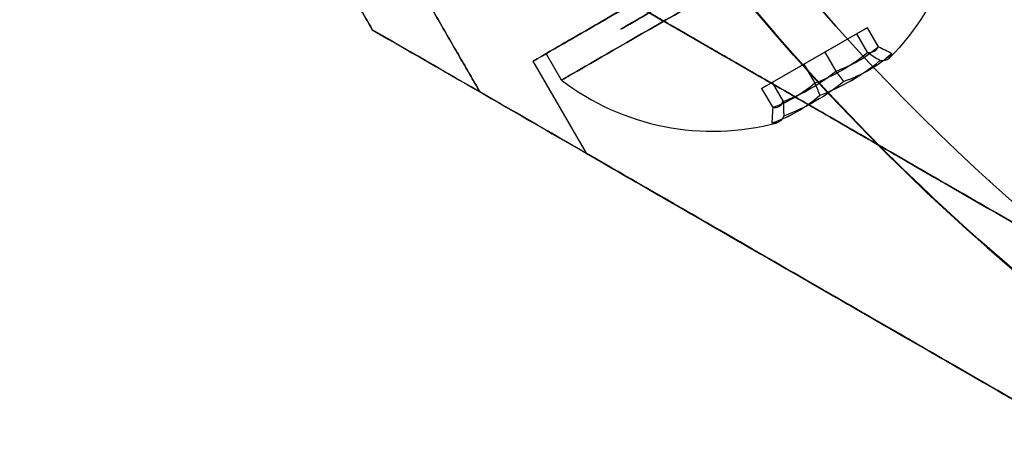
# Model space of a CAD drawing. Units: millimetres. Extents: x 2218 to 13735, y 1760 to 12851.
# Drawn here: x 10694 to 10726, y 6040 to 6054 of the extents above; entities that cross this region are included whole.
import ezdxf

# ---------------------------------------------------------------- set-up
doc = ezdxf.new("R2010")
doc.units = ezdxf.units.MM
doc.layers.add('Dimensions', color=7, linetype='Continuous')
doc.styles.get("Standard").update_dxf_attribs({"font": 'arial.ttf'})
doc.dimstyles.new('Leikkiset keinu', dxfattribs={"dimtxt": 150, "dimasz": 2.5, "dimexe": 0.06, "dimexo": 0.625, "dimtad": 0, "dimtih": 1, "dimtoh": 1, "dimdec": 0, "dimtxsty": 'Standard', "dimcen": 2.5, "dimadec": 0, "dimazin": 0, "dimtfac": 1, "dimtmove": 0, "dimatfit": 3, "dimfxl": 1, "dimarcsym": 0})

# ---------------------------------------------------------------- blocks, each defined once
blk = doc.blocks.new('*D43')
at = {"layer": 'Defpoints', "color": 0, "transparency": 16777216}
for p in [(3805.987, 6909.802), (13727.643, 4603.806), (13727.643, 1858.11)]:
    blk.add_point(p, dxfattribs=at)
at = {"layer": 'Dimensions', "color": 0, "lineweight": -2, "transparency": 16777216}
for p, q in [((3805.987, 6909.177), (3805.987, 1858.05)), ((13727.643, 4603.181), (13727.643, 1858.05)), ((3808.487, 1858.11), (8542.981, 1858.11)), ((13725.143, 1858.11), (8990.65, 1858.11))]:
    blk.add_line(p, q, dxfattribs=at)
at = {"layer": 'Dimensions', "color": 0, "transparency": 16777216}
for points in [[(3808.487, 1858.526), (3808.487, 1857.693), (3805.987, 1858.11)], [(13725.143, 1858.526), (13725.143, 1857.693), (13727.643, 1858.11)]]:
    blk.add_solid(points, dxfattribs=at)
at = {"layer": 'Dimensions', "color": 0, "transparency": 16777216, "insert": (8766.815, 1858.11), "char_height": 150, "attachment_point": 5}
blk.add_mtext('9922', dxfattribs=at)
blk = doc.blocks.new('*D44')
at = {"layer": 'Defpoints', "color": 0, "transparency": 16777216}
for p in [(2445.099, 11517.716), (5827.355, 11517.716), (11467.802, 2516.822)]:
    blk.add_point(p, dxfattribs=at)
at = {"layer": 'Dimensions', "color": 0, "lineweight": -2, "transparency": 16777216}
for p, q in [((5826.73, 11517.716), (2445.039, 11517.716)), ((2445.099, 11515.216), (2445.099, 7094.48)), ((2445.099, 2519.322), (2445.099, 6940.058)), ((11467.177, 2516.822), (2445.039, 2516.822))]:
    blk.add_line(p, q, dxfattribs=at)
at = {"layer": 'Dimensions', "color": 0, "transparency": 16777216}
for points in [[(2444.682, 11515.216), (2445.515, 11515.216), (2445.099, 11517.716)], [(2444.682, 2519.322), (2445.515, 2519.322), (2445.099, 2516.822)]]:
    blk.add_solid(points, dxfattribs=at)
at = {"layer": 'Dimensions', "color": 0, "transparency": 16777216, "insert": (2445.099, 7017.269), "char_height": 150, "attachment_point": 5}
blk.add_mtext('9001', dxfattribs=at)
blk = doc.blocks.new('*D45')
at = {"layer": 'Defpoints', "color": 0, "transparency": 16777216}
for p in [(5698.492, 6931.681, 1936.683), (11597.492, 4766.618, 1505.769), (11597.492, 3141.128)]:
    blk.add_point(p, dxfattribs=at)
at = {"layer": 'Dimensions', "color": 0, "lineweight": -2, "transparency": 16777216}
for p, q in [((5698.492, 6931.056), (5698.492, 3141.068)), ((11597.492, 4765.993), (11597.492, 3141.068)), ((5700.992, 3141.128), (8423.237, 3141.128)), ((11594.992, 3141.128), (8872.747, 3141.128))]:
    blk.add_line(p, q, dxfattribs=at)
at = {"layer": 'Dimensions', "color": 0, "transparency": 16777216}
for points in [[(5700.992, 3141.544), (5700.992, 3140.711), (5698.492, 3141.128)], [(11594.992, 3141.544), (11594.992, 3140.711), (11597.492, 3141.128)]]:
    blk.add_solid(points, dxfattribs=at)
at = {"layer": 'Dimensions', "color": 0, "transparency": 16777216, "insert": (8647.992, 3141.128), "char_height": 150, "attachment_point": 5}
blk.add_mtext('5899', dxfattribs=at)
blk = doc.blocks.new('*D46')
at = {"layer": 'Defpoints', "color": 0, "transparency": 16777216}
for p in [(3383.785, 9646.795), (5766.064, 9646.795, 1505.769), (11516.064, 4719.605, 1455.975)]:
    blk.add_point(p, dxfattribs=at)
at = {"layer": 'Dimensions', "color": 0, "lineweight": -2, "transparency": 16777216}
for p, q in [((5765.439, 9646.795), (3383.725, 9646.795)), ((3383.785, 9644.295), (3383.785, 7260.411)), ((3383.785, 4722.105), (3383.785, 7105.989)), ((11515.439, 4719.605), (3383.725, 4719.605))]:
    blk.add_line(p, q, dxfattribs=at)
at = {"layer": 'Dimensions', "color": 0, "transparency": 16777216}
for points in [[(3383.368, 9644.295), (3384.201, 9644.295), (3383.785, 9646.795)], [(3383.368, 4722.105), (3384.201, 4722.105), (3383.785, 4719.605)]]:
    blk.add_solid(points, dxfattribs=at)
at = {"layer": 'Dimensions', "color": 0, "transparency": 16777216, "insert": (3383.785, 7183.2), "char_height": 150, "attachment_point": 5}
blk.add_mtext('4927', dxfattribs=at)

msp = doc.modelspace()

# ---------------------------------------------------------------- linework, layer by layer
at = {"extrusion": (-0.866025, -0.5, 2.25385e-16)}
msp.add_line((10705.42, 6053.656, 2343.123), (10705.42, 6053.656, 2293.329), dxfattribs=at)
at = {"extrusion": (-0.5, -0.866025, 1.98114e-16)}
msp.add_line((10705.42, 6053.656, 2343.123), (10705.42, 6053.656, 2293.329), dxfattribs=at)
at = {"extrusion": (-0.866025, -0.5, -2.83876e-16)}
msp.add_line((10705.42, 6053.656, 1986.477), (10705.42, 6053.656, 1936.683), dxfattribs=at)
at = {"extrusion": (-0.5, -0.866025, 5.37034e-16)}
msp.add_line((10705.42, 6053.656, 1986.477), (10705.42, 6053.656, 1936.683), dxfattribs=at)
at = {"extrusion": (-0.566701, -0.327185, 0.756175)}
for p, q in [((10721.558, 6053.726, 1460.184), (10720.182, 6052.932, 1458.808)), ((10721.558, 6053.726, 1500.184), (10720.182, 6052.932, 1498.808)), ((10721.558, 6053.726, 1460.184), (10721.917, 6053.104, 1460.184)), ((10721.558, 6053.726, 1500.184), (10721.917, 6053.104, 1500.184)), ((10720.182, 6052.932, 1458.808), (10720.541, 6052.309, 1458.808)), ((10720.182, 6052.932, 1498.808), (10720.541, 6052.309, 1498.808))]:
    msp.add_line(p, q, dxfattribs=at)
at = {"extrusion": (0.5, -0.866025, -7.85745e-16)}
for p, q in [((10721.558, 6053.726, 1460.184), (10720.182, 6052.932, 1458.808)), ((10721.558, 6053.726, 1500.184), (10720.182, 6052.932, 1498.808)), ((10721.215, 6053.528, 1462.248), (10721.558, 6053.726, 1460.184)), ((10721.215, 6053.528, 1502.248), (10721.558, 6053.726, 1500.184)), ((10719.495, 6052.535, 1462.936), (10721.215, 6053.528, 1462.248)), ((10719.495, 6052.535, 1502.936), (10721.215, 6053.528, 1502.248)), ((10720.182, 6052.932, 1458.808), (10718.462, 6051.939, 1459.497)), ((10720.182, 6052.932, 1498.808), (10718.462, 6051.939, 1499.497)), ((10718.118, 6051.741, 1461.561), (10719.495, 6052.535, 1462.936)), ((10718.118, 6051.741, 1501.561), (10719.495, 6052.535, 1502.936)), ((10718.462, 6051.939, 1459.497), (10718.118, 6051.741, 1461.561)), ((10718.462, 6051.939, 1499.497), (10718.118, 6051.741, 1501.561))]:
    msp.add_line(p, q, dxfattribs=at)
at = {"extrusion": (-0.850481, -0.491026, -0.188613)}
for p, q in [((10721.215, 6053.528, 1462.248), (10721.558, 6053.726, 1460.184)), ((10721.215, 6053.528, 1502.248), (10721.558, 6053.726, 1500.184)), ((10721.558, 6053.726, 1460.184), (10721.917, 6053.104, 1460.184)), ((10721.558, 6053.726, 1500.184), (10721.917, 6053.104, 1500.184)), ((10721.215, 6053.528, 1462.248), (10721.574, 6052.906, 1462.248)), ((10721.215, 6053.528, 1502.248), (10721.574, 6052.906, 1502.248))]:
    msp.add_line(p, q, dxfattribs=at)
at = {"extrusion": (-0.283781, -0.163841, -0.944788)}
for p, q in [((10719.495, 6052.535, 1462.936), (10721.215, 6053.528, 1462.248)), ((10719.495, 6052.535, 1502.936), (10721.215, 6053.528, 1502.248)), ((10721.215, 6053.528, 1462.248), (10721.574, 6052.906, 1462.248)), ((10721.215, 6053.528, 1502.248), (10721.574, 6052.906, 1502.248)), ((10719.495, 6052.535, 1462.936), (10719.854, 6051.913, 1462.936)), ((10719.495, 6052.535, 1502.936), (10719.854, 6051.913, 1502.936))]:
    msp.add_line(p, q, dxfattribs=at)
at = {"extrusion": (0.283781, 0.163841, 0.944788)}
for p, q in [((10720.182, 6052.932, 1458.808), (10718.462, 6051.939, 1459.497)), ((10720.182, 6052.932, 1498.808), (10718.462, 6051.939, 1499.497)), ((10720.182, 6052.932, 1458.808), (10720.541, 6052.309, 1458.808)), ((10720.182, 6052.932, 1498.808), (10720.541, 6052.309, 1498.808)), ((10718.462, 6051.939, 1459.497), (10718.821, 6051.316, 1459.497)), ((10718.462, 6051.939, 1499.497), (10718.821, 6051.316, 1499.497))]:
    msp.add_line(p, q, dxfattribs=at)
for p, q in [((10710.66, 6052.631, 1460.872), (10712.392, 6049.631, 1460.872)), ((10710.66, 6052.631, 1500.872), (10712.392, 6049.631, 1500.872)), ((10710.66, 6052.631, 1500.872), (10712.392, 6049.631, 1500.872)), ((10710.66, 6052.631, 1460.872), (10712.392, 6049.631, 1460.872)), ((10711.593, 6052.015, 1460.872), (10711.093, 6052.881, 1460.872)), ((10711.593, 6052.015, 1460.872), (10711.093, 6052.881, 1460.872)), ((10711.593, 6052.015, 1500.872), (10711.093, 6052.881, 1500.872)), ((10711.593, 6052.015, 1500.872), (10711.093, 6052.881, 1500.872))]:
    msp.add_line(p, q)
at = {"extrusion": (0.566701, 0.327185, -0.756175)}
for p, q in [((10718.118, 6051.741, 1461.561), (10719.495, 6052.535, 1462.936)), ((10718.118, 6051.741, 1501.561), (10719.495, 6052.535, 1502.936)), ((10719.495, 6052.535, 1462.936), (10719.854, 6051.913, 1462.936)), ((10719.495, 6052.535, 1502.936), (10719.854, 6051.913, 1502.936)), ((10718.118, 6051.741, 1461.561), (10718.478, 6051.118, 1461.561)), ((10718.118, 6051.741, 1501.561), (10718.478, 6051.118, 1501.561))]:
    msp.add_line(p, q, dxfattribs=at)
at = {"extrusion": (0.850481, 0.491026, 0.188613)}
for p, q in [((10718.462, 6051.939, 1459.497), (10718.118, 6051.741, 1461.561)), ((10718.462, 6051.939, 1499.497), (10718.118, 6051.741, 1501.561)), ((10718.118, 6051.741, 1461.561), (10718.478, 6051.118, 1461.561)), ((10718.118, 6051.741, 1501.561), (10718.478, 6051.118, 1501.561)), ((10718.462, 6051.939, 1459.497), (10718.821, 6051.316, 1459.497)), ((10718.462, 6051.939, 1499.497), (10718.821, 6051.316, 1499.497))]:
    msp.add_line(p, q, dxfattribs=at)
at = {"extrusion": (-0.5, -0.866025, -2.38193e-16)}
msp.add_line((10708.928, 6051.631, 1454.767), (10708.928, 6051.631, 1506.977), dxfattribs=at)
at = {"extrusion": (-0.866025, -0.5, -5.11566e-16)}
msp.add_line((10708.928, 6051.631, 1454.767), (10708.928, 6051.631, 1506.977), dxfattribs=at)
at = {"extrusion": (-1.92264e-16, -1.17759e-16, -1)}
for centre, radius, start, end in [((-10772.992, 6100.668, -2285.726), 72, 270, 90), ((-10772.992, 6100.668, -2350.726), 72, 270, 90), ((-10772.992, 6100.668, -2285.726), 72, 270, 90), ((-10772.992, 6100.668, -2285.726), 60, 300, 90), ((-10772.992, 6100.668, -2350.726), 60, 270, 90), ((-10772.992, 6100.668, -2345.726), 62.071, 286.92799, 73.0722), ((-10772.992, 6100.668, -2345.726), 62.071, 286.92799, 73.0722), ((-10772.992, 6100.668, -2288.726), 57, 300, 90), ((-10772.992, 6100.668, -2295.797), 57, 300, 90), ((-10772.992, 6100.668, -2288.726), 57, 300, 90), ((-10772.992, 6100.668, -2295.797), 57, 300, 90), ((-10772.992, 6100.668, -2345.726), 70.357, 308.95044, 351.04956), ((-10772.992, 6100.668, -2290.726), 70.357, 308.95044, 351.04956), ((-10772.992, 6100.668, -2345.726), 70.357, 308.95044, 351.04956)]:
    msp.add_arc(centre, radius, start, end, dxfattribs=at)
for centre, radius, start, end in [((10772.992, 6100.668, 2350.726), 72, 90, 270), ((10772.992, 6100.668, 2285.726), 60, 90, 240), ((10772.992, 6100.668, 2350.726), 60, 90, 270), ((10772.992, 6100.668, 2290.726), 62.071, 106.9278, 240), ((10772.992, 6100.668, 2290.726), 62.071, 106.9278, 240), ((10772.992, 6100.668, 2347.726), 57, 90, 240), ((10772.992, 6100.668, 2340.655), 57, 90, 240), ((10772.992, 6100.668, 2340.655), 57, 90, 240), ((10772.992, 6100.668, 2347.726), 57, 90, 240), ((10772.992, 6100.668, 1994.08), 72, 150, 300), ((10772.992, 6100.668, 1513.372), 72, 210, 30), ((10772.992, 6100.668, 1929.08), 60, 150, 330), ((10772.992, 6100.668, 1994.08), 60, 150, 300), ((10772.992, 6100.668, 1513.372), 60, 210, 30), ((10772.992, 6100.668, 1984.009), 57, 150, 300), ((10772.992, 6100.668, 1991.08), 57, 150, 300), ((10772.992, 6100.668, 1991.08), 57, 150, 300), ((10772.992, 6100.668, 1984.009), 57, 150, 300), ((10772.992, 6100.668, 1934.08), 62.071, 166.92799, 313.0722), ((10772.992, 6100.668, 1934.08), 62.071, 166.92799, 313.0722), ((10772.992, 6100.668, 1448.372), 60, 210, 0), ((10772.992, 6100.668, 1510.372), 57, 210, 0), ((10772.992, 6100.668, 1503.301), 57, 210, 0), ((10772.992, 6100.668, 1503.301), 57, 210, 0), ((10772.992, 6100.668, 1510.372), 57, 210, 0), ((10772.992, 6100.668, 2290.726), 70.357, 188.95044, 231.04956), ((10772.992, 6100.668, 1934.08), 70.357, 188.95044, 231.04956), ((10716.526, 6058.471, 1460.872), 8.125, 232.6199, 284.9419), ((10716.526, 6058.471, 1460.872), 8.125, 232.6199, 284.9419), ((10716.526, 6058.471, 1500.872), 8.125, 232.6199, 284.9419), ((10716.526, 6058.471, 1500.872), 8.125, 232.6199, 284.9419)]:
    msp.add_arc(centre, radius, start, end)
at = {"extrusion": (3.74228e-16, -8.04298e-17, -1)}
for centre, radius, start, end in [((-10772.992, 6100.668, -1929.08), 72, 240, 30), ((-10772.992, 6100.668, -1994.08), 72, 240, 30), ((-10772.992, 6100.668, -1929.08), 72, 240, 30), ((-10772.992, 6100.668, -1929.08), 60, 210, 30), ((-10772.992, 6100.668, -1994.08), 60, 240, 30), ((-10772.992, 6100.668, -1939.151), 57, 210, 30), ((-10772.992, 6100.668, -1932.08), 57, 210, 30), ((-10772.992, 6100.668, -1939.151), 57, 210, 30), ((-10772.992, 6100.668, -1932.08), 57, 210, 30), ((-10772.992, 6100.668, -1989.08), 62.071, 240, 13.07201), ((-10772.992, 6100.668, -1989.08), 62.071, 240, 13.07201), ((-10772.992, 6100.668, -1934.08), 70.357, 308.95044, 351.04956), ((-10772.992, 6100.668, -1989.08), 70.357, 308.95044, 351.04956), ((-10772.992, 6100.668, -1989.08), 70.357, 308.95044, 351.04956)]:
    msp.add_arc(centre, radius, start, end, dxfattribs=at)
at = {"extrusion": (6.47867e-16, -9.90048e-17, -1)}
for centre, radius, start in [((-10772.992, 6100.668, -1448.372), 72, 150), ((-10772.992, 6100.668, -1513.372), 72, 150), ((-10772.992, 6100.668, -1448.372), 72, 150), ((-10772.992, 6100.668, -1513.372), 60, 150), ((-10772.992, 6100.668, -1448.372), 60, 180), ((-10772.992, 6100.668, -1451.372), 57, 180), ((-10772.992, 6100.668, -1458.443), 57, 180), ((-10772.992, 6100.668, -1451.372), 57, 180), ((-10772.992, 6100.668, -1458.443), 57, 180)]:
    msp.add_arc(centre, radius, start, 330, dxfattribs=at)
at = {"extrusion": (-0.5, 0.866025, -4.09674e-16)}
for centre, start, end in [((-12310.019, 1460.872, -113.598), 180, 0), ((-12310.019, 1500.872, -113.598), 180, 0), ((-12310.019, 1500.872, -113.598), 0, 180), ((-12310.019, 1460.872, -113.598), 0, 180)]:
    msp.add_arc(centre, 8, start, end, dxfattribs=at)
at = {"extrusion": (0.5, -0.866025, 4.09674e-16)}
for centre, start, end in [((12310.019, 1500.872, 113.598), 180, 0), ((12310.019, 1500.872, 113.598), 0, 180), ((12310.019, 1460.872, 113.598), 180, 0), ((12310.019, 1460.872, 113.598), 0, 180)]:
    msp.add_arc(centre, 8, start, end, dxfattribs=at)
at = {"extrusion": (0.5, -0.866025, -7.85745e-16)}
for centre, start, end in [((12310.019, 1460.872, 113.598), 0, 180), ((12310.019, 1460.872, 113.598), 180, 0), ((12310.019, 1500.872, 113.598), 0, 180), ((12310.019, 1500.872, 113.598), 180, 0), ((12310.019, 1460.872, 114.598), 360, 180), ((12310.019, 1460.872, 114.598), 360, 180), ((12310.019, 1460.872, 114.598), 180, 360), ((12310.019, 1460.872, 114.598), 180, 360), ((12310.019, 1500.872, 114.598), 360, 180), ((12310.019, 1500.872, 114.598), 360, 180), ((12310.019, 1500.872, 114.598), 180, 360), ((12310.019, 1500.872, 114.598), 180, 360)]:
    msp.add_arc(centre, 7.5, start, end, dxfattribs=at)
at = {"extrusion": (-0.5, 0.866025, 7.85745e-16)}
for centre, start, end in [((-12310.019, 1460.872, -113.598), 180, 0), ((-12310.019, 1460.872, -113.598), 0, 180), ((-12310.019, 1500.872, -113.598), 180, 0), ((-12310.019, 1500.872, -113.598), 0, 180)]:
    msp.add_arc(centre, 7.5, start, end, dxfattribs=at)
at = {"extrusion": (2.85455e-16, 1.07211e-15, -1)}
for centre in [(-10716.526, 6058.471, -1460.872), (-10716.526, 6058.471, -1460.872), (-10716.526, 6058.471, -1500.872), (-10716.526, 6058.471, -1500.872)]:
    msp.add_arc(centre, 8.125, 172.6199, 224.9419, dxfattribs=at)
at = {"extrusion": (0.5, -0.866025, -6.79989e-16)}
for centre in [(12310.019, 1460.872, 114.126), (12310.019, 1500.872, 114.126)]:
    msp.add_arc(centre, 5, 31.0479, 211.0479, dxfattribs=at)
at = {"extrusion": (-0.5, 0.866025, 6.79989e-16)}
for centre in [(-12310.019, 1460.872, -114.126), (-12310.019, 1500.872, -114.126)]:
    msp.add_arc(centre, 5, 328.9521, 148.9521, dxfattribs=at)
at = {"extrusion": (-0.566701, -0.327185, 0.756175)}
for centre, radius, start, end in [((111.473, 10264.477, -6952.448), 7.418, 351.8556, 8.1444), ((111.473, 10264.477, -6952.448), 7.418, 351.8556, 8.1444), ((111.473, 10290.651, -6922.201), 7.418, 351.8556, 8.1444), ((111.473, 10290.651, -6922.201), 7.418, 351.8556, 8.1444), ((111.473, 10264.477, -6948.555), 7.856, 351.2372, 8.7628), ((111.473, 10264.477, -6948.555), 7.856, 351.2372, 8.7628), ((111.473, 10290.651, -6918.308), 7.856, 351.2372, 8.7628), ((111.473, 10290.651, -6918.308), 7.856, 351.2372, 8.7628)]:
    msp.add_arc(centre, radius, start, end, dxfattribs=at)
at = {"extrusion": (-0.850481, -0.491026, -0.188613)}
for centre, radius, start, end in [((111.473, -887.182, -12366.432), 7.418, 351.8556, 8.1444), ((111.473, -887.182, -12366.432), 7.418, 351.8556, 8.1444), ((111.473, -847.9, -12373.977), 7.418, 351.8556, 8.1444), ((111.473, -847.9, -12373.977), 7.418, 351.8556, 8.1444), ((111.473, -887.182, -12362.539), 7.856, 351.2372, 2.9049), ((111.473, -887.182, -12362.539), 7.856, 351.2372, 2.9049), ((111.473, -847.9, -12370.083), 7.856, 351.2372, 2.9049), ((111.473, -847.9, -12370.083), 7.856, 351.2372, 2.9049), ((111.473, -887.182, -12362.539), 7.856, 2.9049, 8.7628), ((111.473, -887.182, -12362.539), 7.856, 2.9049, 8.7628), ((111.473, -847.9, -12370.083), 7.856, 2.9049, 8.7628), ((111.473, -847.9, -12370.083), 7.856, 2.9049, 8.7628)]:
    msp.add_arc(centre, radius, start, end, dxfattribs=at)
at = {"extrusion": (-0.283781, -0.163841, -0.944788)}
for centre, radius, start, end in [((111.473, -11151.659, -5415.804), 7.418, 351.8556, 8.1444), ((111.473, -11151.659, -5415.804), 7.418, 351.8556, 8.1444), ((111.473, -11138.552, -5453.595), 7.418, 351.8556, 8.1444), ((111.473, -11138.552, -5453.595), 7.418, 351.8556, 8.1444), ((111.473, -11151.659, -5411.911), 7.856, 351.2372, 8.7628), ((111.473, -11151.659, -5411.911), 7.856, 351.2372, 8.7628), ((111.473, -11138.552, -5449.702), 7.856, 351.2372, 8.7628), ((111.473, -11138.552, -5449.702), 7.856, 351.2372, 8.7628)]:
    msp.add_arc(centre, radius, start, end, dxfattribs=at)
at = {"extrusion": (0.283781, 0.163841, 0.944788)}
for centre, radius, start, end in [((-111.473, -11151.659, 5416.056), 7.856, 171.2372, 188.7628), ((-111.473, -11151.659, 5416.056), 7.856, 171.2372, 188.7628), ((-111.473, -11138.552, 5453.848), 7.856, 171.2372, 188.7628), ((-111.473, -11138.552, 5453.848), 7.856, 171.2372, 188.7628), ((-111.473, -11151.659, 5412.163), 7.418, 171.8556, 188.1444), ((-111.473, -11151.659, 5412.163), 7.418, 171.8556, 188.1444), ((-111.473, -11138.552, 5449.955), 7.418, 171.8556, 188.1444), ((-111.473, -11138.552, 5449.955), 7.418, 171.8556, 188.1444)]:
    msp.add_arc(centre, radius, start, end, dxfattribs=at)
at = {"extrusion": (0.566701, 0.327185, -0.756175)}
for centre, radius, start, end in [((-111.473, 10264.477, 6952.701), 7.856, 171.2372, 188.7628), ((-111.473, 10264.477, 6952.701), 7.856, 171.2372, 188.7628), ((-111.473, 10290.651, 6922.454), 7.856, 171.2372, 188.7628), ((-111.473, 10290.651, 6922.454), 7.856, 171.2372, 188.7628), ((-111.473, 10264.477, 6948.808), 7.418, 171.8556, 188.1444), ((-111.473, 10264.477, 6948.808), 7.418, 171.8556, 188.1444), ((-111.473, 10290.651, 6918.561), 7.418, 171.8556, 188.1444), ((-111.473, 10290.651, 6918.561), 7.418, 171.8556, 188.1444)]:
    msp.add_arc(centre, radius, start, end, dxfattribs=at)
at = {"extrusion": (0.850481, 0.491026, 0.188613)}
for centre, radius, start, end in [((-111.473, -887.182, 12366.685), 7.856, 171.2372, 182.9049), ((-111.473, -887.182, 12366.685), 7.856, 171.2372, 182.9049), ((-111.473, -847.9, 12374.229), 7.856, 171.2372, 182.9049), ((-111.473, -847.9, 12374.229), 7.856, 171.2372, 182.9049), ((-111.473, -887.182, 12366.685), 7.856, 182.9049, 188.7628), ((-111.473, -887.182, 12366.685), 7.856, 182.9049, 188.7628), ((-111.473, -847.9, 12374.229), 7.856, 182.9049, 188.7628), ((-111.473, -847.9, 12374.229), 7.856, 182.9049, 188.7628), ((-111.473, -887.182, 12362.791), 7.418, 171.8556, 188.1444), ((-111.473, -887.182, 12362.791), 7.418, 171.8556, 188.1444), ((-111.473, -847.9, 12370.336), 7.418, 171.8556, 188.1444), ((-111.473, -847.9, 12370.336), 7.418, 171.8556, 188.1444)]:
    msp.add_arc(centre, radius, start, end, dxfattribs=at)
at = {"extrusion": (0.5, 0.866025, -9.39257e-16)}
msp.add_ellipse((10721.248, 6050.291, 1500.872), major_axis=(22.517, -13), ratio=0.5, start_param=0, end_param=1.965583, dxfattribs=at)
msp.add_ellipse((10721.248, 6050.291, 1500.872), major_axis=(22.517, -13), ratio=0.5, start_param=0, end_param=1.965583, dxfattribs=at)
at = {"extrusion": (0.5, 0.866025, 1.58385e-15)}
msp.add_ellipse((10721.248, 6050.291, 1460.872), major_axis=(22.517, -13), ratio=0.5, start_param=-1.965583, end_param=0, dxfattribs=at)
msp.add_ellipse((10721.248, 6050.291, 1460.872), major_axis=(22.517, -13), ratio=0.5, start_param=-1.965583, end_param=0, dxfattribs=at)
at = {"extrusion": (0.5, 0.866025, -1.78141e-16)}
for centre in [(10726.248, 6041.631, 1460.872), (10726.248, 6041.631, 1500.872)]:
    msp.add_ellipse(centre, major_axis=(13.856, -8), ratio=0.5, start_param=0, end_param=3.141593, dxfattribs=at)
at = {"extrusion": (0.5, 0.866025, 6.54526e-16)}
for centre in [(10726.248, 6041.631, 1500.872), (10726.248, 6041.631, 1460.872)]:
    msp.add_ellipse(centre, major_axis=(13.856, -8), ratio=0.5, start_param=-3.141593, end_param=0, dxfattribs=at)
at = {"extrusion": (-0.5, -0.866025, 1.78141e-16)}
for centre in [(10726.248, 6041.631, 1460.872), (10726.248, 6041.631, 1500.872)]:
    msp.add_ellipse(centre, major_axis=(13.856, -8), ratio=0.5, start_param=3.141593, end_param=6.283185, dxfattribs=at)
at = {"extrusion": (-0.5, -0.866025, -6.54526e-16)}
for centre in [(10726.248, 6041.631, 1460.872), (10726.248, 6041.631, 1500.872)]:
    msp.add_ellipse(centre, major_axis=(13.856, -8), ratio=0.5, start_param=6.283185, end_param=9.424778, dxfattribs=at)
for points, weights in [([(10705.42, 6053.656, 2293.329), (10701.956, 6059.656, 2292.899), (10698.492, 6065.656, 2293.329)], [1.42178401989, 1.42684666931, 1.42178401989]), ([(10698.492, 6065.656, 2343.123), (10701.956, 6059.656, 2343.553), (10705.42, 6053.656, 2343.123)], [1.42296673268, 1.42803359348, 1.42296673268]), ([(10705.42, 6053.656, 2293.329), (10701.956, 6059.656, 2292.899), (10698.492, 6065.656, 2293.329)], [1.42178401989, 1.42684666931, 1.42178401989]), ([(10698.492, 6065.656, 2343.123), (10701.956, 6059.656, 2343.553), (10705.42, 6053.656, 2343.123)], [1.42296673268, 1.42803359348, 1.42296673268]), ([(10705.42, 6053.656, 1936.683), (10701.956, 6059.656, 1936.254), (10698.492, 6065.656, 1936.683)], [1.42178401989, 1.42684666931, 1.42178401989]), ([(10705.42, 6053.656, 1936.683), (10701.956, 6059.656, 1936.254), (10698.492, 6065.656, 1936.683)], [1.42178401989, 1.42684666931, 1.42178401989]), ([(10698.492, 6065.656, 1986.477), (10701.956, 6059.656, 1986.907), (10705.42, 6053.656, 1986.477)], [1.42296673268, 1.42803359348, 1.42296673268]), ([(10698.492, 6065.656, 1986.477), (10701.956, 6059.656, 1986.907), (10705.42, 6053.656, 1986.477)], [1.42296673268, 1.42803359348, 1.42296673268]), ([(10708.928, 6051.631, 1454.767), (10706.308, 6056.169, 1454.268), (10703.71, 6060.668, 1454.268)], [1.45360961505, 1.45976754394, 1.45976754394]), ([(10703.71, 6060.668, 1507.477), (10706.308, 6056.169, 1507.477), (10708.928, 6051.631, 1506.977)], [1.45976754394, 1.45976754394, 1.45360961505]), ([(10708.928, 6051.631, 1454.767), (10706.308, 6056.169, 1454.268), (10703.71, 6060.668, 1454.268)], [1.45360961505, 1.45976754394, 1.45976754394]), ([(10703.71, 6060.668, 1507.477), (10706.308, 6056.169, 1507.477), (10708.928, 6051.631, 1506.977)], [1.45976754394, 1.45976754394, 1.45360961505]), ([(10728.762, 6045.953, 2345.726), (10719.38, 6051.37, 2344.484), (10709.081, 6057.316, 2340.663)], [1.54336100997, 1.52498134772, 1.47108871164]), ([(10728.762, 6045.953, 2290.726), (10719.38, 6051.37, 2291.968), (10709.081, 6057.316, 2295.789)], [1.54336100997, 1.52498134772, 1.47108871164]), ([(10728.762, 6045.953, 2290.726), (10719.38, 6051.37, 2291.968), (10709.081, 6057.316, 2295.789)], [1.54336100997, 1.52498134772, 1.47108871164]), ([(10728.762, 6045.953, 2345.726), (10719.38, 6051.37, 2344.484), (10709.081, 6057.316, 2340.663)], [1.54336100997, 1.52498134772, 1.47108871164]), ([(10709.081, 6057.316, 1939.144), (10719.38, 6051.37, 1935.322), (10728.762, 6045.953, 1934.08)], [1.47108871164, 1.52498134772, 1.54336100997]), ([(10709.081, 6057.316, 1984.017), (10719.38, 6051.37, 1987.838), (10728.762, 6045.953, 1989.08)], [1.47108871164, 1.52498134772, 1.54336100997]), ([(10709.081, 6057.316, 1939.144), (10719.38, 6051.37, 1935.322), (10728.762, 6045.953, 1934.08)], [1.47108871164, 1.52498134772, 1.54336100997]), ([(10709.081, 6057.316, 1984.017), (10719.38, 6051.37, 1987.838), (10728.762, 6045.953, 1989.08)], [1.47108871164, 1.52498134772, 1.54336100997]), ([(10762.556, 6020.668, 2292.121), (10734.276, 6036.996, 2282.885), (10705.42, 6053.656, 2293.329)], [1.50592744995, 1.63823422234, 1.49018364691]), ([(10762.556, 6020.668, 2344.331), (10734.276, 6036.996, 2353.566), (10705.42, 6053.656, 2343.123)], [1.54608086798, 1.68191541267, 1.52991727878]), ([(10762.556, 6020.668, 2292.121), (10734.276, 6036.996, 2282.885), (10705.42, 6053.656, 2293.329)], [1.50592744995, 1.63823422234, 1.49018364691]), ([(10762.556, 6020.668, 2344.331), (10734.276, 6036.996, 2353.566), (10705.42, 6053.656, 2343.123)], [1.54608086798, 1.68191541267, 1.52991727878]), ([(10705.42, 6053.656, 1936.683), (10735.742, 6036.149, 1925.709), (10766.064, 6018.643, 1936.683)], [1.48941667239, 1.64570072699, 1.48941667239]), ([(10705.42, 6053.656, 1936.683), (10735.742, 6036.149, 1925.709), (10766.064, 6018.643, 1936.683)], [1.48941667239, 1.64570072699, 1.48941667239]), ([(10705.42, 6053.656, 1986.477), (10735.742, 6036.149, 1997.452), (10766.064, 6018.643, 1986.477)], [1.53451028635, 1.69552600063, 1.53451028635]), ([(10705.42, 6053.656, 1986.477), (10735.742, 6036.149, 1997.452), (10766.064, 6018.643, 1986.477)], [1.53451028635, 1.69552600063, 1.53451028635]), ([(10766.064, 6018.643, 1455.975), (10737.209, 6035.303, 1445.532), (10708.928, 6051.631, 1454.767)], [1.48946873111, 1.63744827926, 1.50520498106]), ([(10766.064, 6018.643, 1505.769), (10737.209, 6035.303, 1516.213), (10708.928, 6051.631, 1506.977)], [1.52991727878, 1.68191541267, 1.54608086798]), ([(10766.064, 6018.643, 1455.975), (10737.209, 6035.303, 1445.532), (10708.928, 6051.631, 1454.767)], [1.48946873111, 1.63744827926, 1.50520498106]), ([(10766.064, 6018.643, 1505.769), (10737.209, 6035.303, 1516.213), (10708.928, 6051.631, 1506.977)], [1.52991727878, 1.68191541267, 1.54608086798])]:
    msp.add_rational_spline(points, weights, degree=2)
for points in [[(10722.366, 6052.877, 1460.088), (10722.217, 6052.953, 1460.12), (10722.067, 6053.028, 1460.152), (10721.917, 6053.104, 1460.184)], [(10722.366, 6052.877, 1460.088), (10722.217, 6052.953, 1460.12), (10722.067, 6053.028, 1460.152), (10721.917, 6053.104, 1460.184)], [(10722.366, 6052.877, 1500.088), (10722.217, 6052.953, 1500.12), (10722.067, 6053.028, 1500.152), (10721.917, 6053.104, 1500.184)], [(10722.366, 6052.877, 1500.088), (10722.217, 6052.953, 1500.12), (10722.067, 6053.028, 1500.152), (10721.917, 6053.104, 1500.184)], [(10721.975, 6052.652, 1462.439), (10721.842, 6052.736, 1462.375), (10721.708, 6052.821, 1462.311), (10721.574, 6052.906, 1462.248)], [(10721.975, 6052.652, 1462.439), (10721.842, 6052.736, 1462.375), (10721.708, 6052.821, 1462.311), (10721.574, 6052.906, 1462.248)], [(10721.975, 6052.652, 1502.439), (10721.842, 6052.736, 1502.375), (10721.708, 6052.821, 1502.311), (10721.574, 6052.906, 1502.248)], [(10721.975, 6052.652, 1502.439), (10721.842, 6052.736, 1502.375), (10721.708, 6052.821, 1502.311), (10721.574, 6052.906, 1502.248)], [(10720.799, 6051.972, 1458.522), (10720.713, 6052.085, 1458.617), (10720.627, 6052.197, 1458.713), (10720.541, 6052.309, 1458.808)], [(10720.799, 6051.972, 1458.522), (10720.713, 6052.085, 1458.617), (10720.627, 6052.197, 1458.713), (10720.541, 6052.309, 1458.808)], [(10720.799, 6051.972, 1498.522), (10720.713, 6052.085, 1498.617), (10720.627, 6052.197, 1498.713), (10720.541, 6052.309, 1498.808)], [(10720.799, 6051.972, 1498.522), (10720.713, 6052.085, 1498.617), (10720.627, 6052.197, 1498.713), (10720.541, 6052.309, 1498.808)], [(10719.854, 6051.913, 1462.936), (10719.908, 6051.782, 1463.032), (10719.963, 6051.652, 1463.127), (10720.017, 6051.521, 1463.223)], [(10719.854, 6051.913, 1462.936), (10719.908, 6051.782, 1463.032), (10719.963, 6051.652, 1463.127), (10720.017, 6051.521, 1463.223)], [(10719.854, 6051.913, 1502.936), (10719.908, 6051.782, 1503.032), (10719.963, 6051.652, 1503.127), (10720.017, 6051.521, 1503.223)], [(10719.854, 6051.913, 1502.936), (10719.908, 6051.782, 1503.032), (10719.963, 6051.652, 1503.127), (10720.017, 6051.521, 1503.223)], [(10718.821, 6051.316, 1459.497), (10718.828, 6051.158, 1459.433), (10718.834, 6051, 1459.37), (10718.84, 6050.842, 1459.306)], [(10718.821, 6051.316, 1459.497), (10718.828, 6051.158, 1459.433), (10718.834, 6051, 1459.37), (10718.84, 6050.842, 1459.306)], [(10718.821, 6051.316, 1499.497), (10718.828, 6051.158, 1499.433), (10718.834, 6051, 1499.37), (10718.84, 6050.842, 1499.306)], [(10718.821, 6051.316, 1499.497), (10718.828, 6051.158, 1499.433), (10718.834, 6051, 1499.37), (10718.84, 6050.842, 1499.306)], [(10718.478, 6051.118, 1461.561), (10718.468, 6050.951, 1461.593), (10718.459, 6050.783, 1461.625), (10718.449, 6050.616, 1461.657)], [(10718.478, 6051.118, 1461.561), (10718.468, 6050.951, 1461.593), (10718.459, 6050.783, 1461.625), (10718.449, 6050.616, 1461.657)], [(10718.478, 6051.118, 1501.561), (10718.468, 6050.951, 1501.593), (10718.459, 6050.783, 1501.625), (10718.449, 6050.616, 1501.657)], [(10718.478, 6051.118, 1501.561), (10718.468, 6050.951, 1501.593), (10718.459, 6050.783, 1501.625), (10718.449, 6050.616, 1501.657)]]:
    msp.add_open_spline(points, degree=3)

# ---------------------------------------------------------------- dimensions: what is measured, and where the dimension line sits
at = {"layer": 'Dimensions'}
for base, p1, p2, picture, middle in [((2445.099, 11517.716), (11467.802, 2516.822), (5827.355, 11517.716), '*D44', (2445.099, 7017.269)), ((3383.785, 9646.795), (11516.064, 4719.605, 1455.975), (5766.064, 9646.795, 1505.769), '*D46', (3383.785, 7183.2))]:
    dim = msp.add_linear_dim(base=base, p1=p1, p2=p2, angle=90, dimstyle='Leikkiset keinu', override={"dimlfac": 1}, dxfattribs=at)
    dim.commit()
    dim.dimension.update_dxf_attribs({"geometry": picture, "text_midpoint": middle})
for base, p1, p2, picture, middle in [((11597.492, 3141.128), (5698.492, 6931.681, 1936.683), (11597.492, 4766.618, 1505.769), '*D45', (8647.992, 3141.128)), ((13727.643, 1858.11), (3805.987, 6909.802), (13727.643, 4603.806), '*D43', (8766.815, 1858.11))]:
    dim = msp.add_linear_dim(base=base, p1=p1, p2=p2, dimstyle='Leikkiset keinu', override={"dimlfac": 1}, dxfattribs=at)
    dim.commit()
    dim.dimension.update_dxf_attribs({"geometry": picture, "text_midpoint": middle})

doc.saveas('drawing.dxf')
